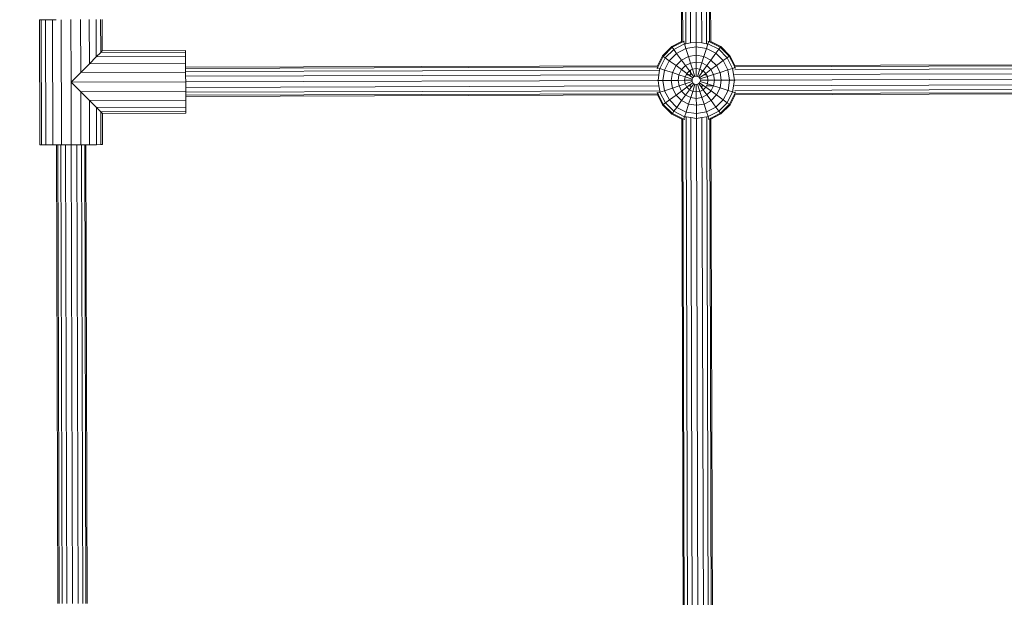
# Model space of a CAD drawing. Units: millimetres. Extents: x -15261 to 406367, y -3372 to 8744.
# Drawn here: x -1082 to -609, y 2710 to 2987 of the extents above; entities that cross this region are included whole.
import ezdxf

# ---------------------------------------------------------------- set-up
doc = ezdxf.new("R2010")
doc.units = ezdxf.units.MM
doc.layers.add('Opvangzone', color=7, linetype='Continuous', true_color=0x00a19a)
doc.layers.add('Toestel 2D', color=7, linetype='Continuous', lineweight=20)

# ---------------------------------------------------------------- blocks, each defined once
blk = doc.blocks.new('WP-P306')
at = {"layer": 'Opvangzone'}
blk.add_rational_spline([(-2759.78, 2928), (-2765.49, 2929.16), (-2771.24, 2930.29), (-2812.93, 2938.25), (-2850, 2944.03), (-2920.22, 2952.25), (-2953.03, 2955.09), (-3020.12, 2958.66), (-3054.39, 2959.4), (-3124.2, 2958.49), (-3159.74, 2956.85), (-3231.83, 2950.95), (-3268.39, 2946.68), (-3342.18, 2935.3), (-3379.42, 2928.19), (-3454.19, 2910.97), (-3491.71, 2900.85), (-3566.57, 2877.54), (-3603.92, 2864.34), (-3677.93, 2834.89), (-3714.6, 2818.63), (-3781.78, 2785.63), (-3812.45, 2769.26), (-3842.53, 2751.87), (-3868.53, 2736.84), (-3894.08, 2721.04), (-3944.14, 2688.06), (-3968.64, 2670.87), (-4016.43, 2635.23), (-4039.71, 2616.79), (-4084.93, 2578.81), (-4106.87, 2559.28), (-4149.3, 2519.31), (-4169.79, 2498.87), (-4209.27, 2457.25), (-4228.25, 2436.08), (-4264.66, 2393.19), (-4282.1, 2371.46), (-4315.4, 2327.64), (-4331.28, 2305.54), (-4361.49, 2261.11), (-4375.82, 2238.79), (-4402.98, 2194.07), (-4415.81, 2171.68), (-4440.02, 2126.94), (-4451.41, 2104.59), (-4476.76, 2051.78), (-4490.13, 2021.39), (-4514.46, 1961.14), (-4525.42, 1931.29), (-4545.15, 1872.27), (-4553.93, 1843.12), (-4569.49, 1785.62), (-4576.29, 1757.28), (-4588.11, 1701.49), (-4593.13, 1674.04), (-4601.61, 1620.07), (-4605.05, 1593.54), (-4610.54, 1541.42), (-4612.59, 1515.83), (-4615.43, 1465.56), (-4616.22, 1440.89), (-4616.71, 1392.44), (-4616.39, 1368.66), (-4614.44, 1312.37), (-4612.32, 1280.28), (-4606.37, 1217.69), (-4602.55, 1187.18), (-4593.43, 1127.6), (-4588.13, 1098.53), (-4576.22, 1041.69), (-4569.61, 1013.92), (-4555.2, 959.55), (-4547.4, 932.95), (-4530.7, 880.79), (-4521.8, 855.23), (-4502.94, 805.04), (-4492.99, 780.4), (-4472.06, 731.95), (-4461.09, 708.14), (-4438.12, 661.24), (-4426.12, 638.15), (-4401.09, 592.62), (-4388.05, 570.17), (-4360.9, 525.86), (-4346.78, 503.99), (-4317.4, 460.77), (-4302.14, 439.42), (-4270.39, 397.19), (-4253.89, 376.31), (-4219.58, 335), (-4201.75, 314.57), (-4164.63, 274.15), (-4145.34, 254.15), (-4105.14, 214.61), (-4084.23, 195.07), (-4040.61, 156.47), (-4017.9, 137.42), (-3970.47, 99.89), (-3945.76, 81.41), (-3894.1, 45.14), (-3867.15, 27.35), (-3810.78, -7.35), (-3781.35, -24.26), (-3719.76, -56.96), (-3687.59, -72.75), (-3620.26, -102.84), (-3585.1, -117.15), (-3518.73, -141.25), (-3488.08, -151.38), (-3424.63, -170.09), (-3391.82, -178.68), (-3324, -193.99), (-3288.99, -200.7), (-3216.81, -211.87), (-3179.64, -216.33), (-3103.26, -222.58), (-3064.05, -224.36), (-2991.18, -224.79), (-2957.83, -223.95), (-2890.11, -219.98), (-2855.75, -216.85), (-2786.3, -208.1), (-2751.21, -202.48), (-2680.6, -188.59), (-2645.09, -180.32), (-2574.02, -161.04), (-2538.46, -150.03), (-2478.63, -129.05), (-2454.27, -119.82), (-2430.07, -109.93), (-2415.11, -112.9), (-2400.04, -115.68), (-2345.67, -124.85), (-2305.7, -130.08), (-2224.4, -137.47), (-2183.06, -139.64), (-2099.3, -140.65), (-2056.87, -139.48), (-1971.3, -133.58), (-1928.15, -128.85), (-1841.57, -115.62), (-1798.14, -107.12), (-1711.48, -86.27), (-1668.26, -73.92), (-1582.58, -45.32), (-1540.11, -29.09), (-1456.49, 7.15), (-1415.34, 27.17), (-1334.89, 70.76), (-1295.59, 94.34), (-1219.33, 144.77), (-1182.37, 171.62), (-1121.6, 219.93), (-1097.08, 240.69), (-1073.32, 262.09), (-1048.8, 265.76), (-1024.27, 270.02), (-952.69, 284.22), (-905.72, 295.77), (-812.58, 323.32), (-766.41, 339.32), (-675.48, 375.67), (-630.71, 396.03), (-543.19, 440.89), (-500.43, 465.39), (-417.47, 518.25), (-377.27, 546.59), (-299.91, 606.71), (-262.75, 638.49), (-216.88, 681.51), (-206.62, 691.4), (-196.51, 701.42), (191.57, 930.72), (579.65, 1160.02), (967.73, 1389.32), (1190.57, 1367.17), (1413.57, 1387.75), (1628.59, 1450.32), (1828.92, 1419.45), (2031.54, 1424.51), (2230.08, 1465.35), (2455.82, 1418.92), (2686.28, 1418.7), (2912.1, 1464.72), (3111.31, 1424.13), (3314.55, 1419.53), (3515.39, 1451.08), (3601.81, 1425.79), (3689.93, 1407.24), (3779.22, 1395.55), (3932.14, 1344.72), (4091.21, 1318.97), (4252.36, 1318.97), (4701.42, 1318.97), (5150.48, 1318.97), (5599.54, 1318.97), (6478.22, 1318.97), (7099.54, 1940.29), (7099.54, 2818.97), (7099.54, 3025.52), (7099.54, 3232.07), (7099.54, 3438.62), (7099.54, 4317.3), (6478.22, 4938.62), (5599.54, 4938.62), (5312.18, 4938.62), (5024.81, 4938.62), (4737.44, 4938.62), (4348.18, 5611.63), (3958.91, 6284.64), (3569.64, 6957.65), (3441.01, 7246.79), (3230, 7482.63), (2956.89, 7642.49), (2609.69, 7845.73), (2262.5, 8048.96), (1915.3, 8252.19), (1655.48, 8404.28), (1362.56, 8473.78), (1062.12, 8454.63), (124.12, 8473.67), (-813.88, 8492.72), (-1751.87, 8511.77), (-2367.68, 8886.09), (-3085.58, 8823.32), (-3627.07, 8347.79), (-4139.78, 8049.51), (-4429.96, 7532.17), (-4417.2, 6939.15), (-4404.44, 6346.13), (-4092.27, 5841.75), (-3567.21, 5565.8), (-3336.64, 5158.02), (-3106.07, 4750.24), (-2875.5, 4342.46), (-2884.79, 3998.11), (-2785.49, 3668.25), (-2587.63, 3386.25), (-2587.06, 3253.86), (-2586.48, 3121.47), (-2585.91, 2989.07), (-2586.79, 2988.82), (-2587.68, 2988.56), (-2629.53, 2976.5), (-2670.27, 2962.94), (-2727.04, 2941.38), (-2743.46, 2934.83), (-2759.78, 2928)], [1, 1, 1, 1, 1, 1, 1, 1, 1, 1, 1, 1, 1, 1, 1, 1, 1, 1, 1, 1, 1, 1, 1, 1, 1, 1, 1, 1, 1, 1, 1, 1, 1, 1, 1, 1, 1, 1, 1, 1, 1, 1, 1, 1, 1, 1, 1, 1, 1, 1, 1, 1, 1, 1, 1, 1, 1, 1, 1, 1, 1, 1, 1, 1, 1, 1, 1, 1, 1, 1, 1, 1, 1, 1, 1, 1, 1, 1, 1, 1, 1, 1, 1, 1, 1, 1, 1, 1, 1, 1, 1, 1, 1, 1, 1, 1, 1, 1, 1, 1, 1, 1, 1, 1, 1, 1, 1, 1, 1, 1, 1, 1, 1, 1, 1, 1, 1, 1, 1, 1, 1, 1, 1, 1, 1, 1, 1, 1, 1, 1, 1, 1, 1, 1, 1, 1, 1, 1, 1, 1, 1, 1, 1, 1, 1, 1, 1, 1, 1, 1, 1, 1, 1, 1, 1, 1, 1, 1, 1, 1, 1, 1, 1, 1, 1, 1, 1, 1, 1, 1, 1, 1, 1, 1, 1, 1, 0.987863165439, 0.987863165439, 1, 0.989481831524, 0.989481831524, 1, 0.986454159927, 0.986454159927, 1, 0.989419292107, 0.989419292107, 1, 0.998012330398, 0.998012330398, 1, 0.991436566197, 0.991436566197, 1, 1, 1, 1, 0.804737854124, 0.804737854124, 1, 1, 1, 1, 0.804737854124, 0.804737854124, 1, 1, 1, 1, 1, 1, 1, 0.967952983463, 0.967952983463, 1, 1, 1, 1, 0.970886619884, 0.970886619884, 1, 1, 1, 1, 0.870676959685, 0.870676959685, 1, 0.907626489042, 0.907626489042, 1, 0.907626489042, 0.907626489042, 1, 1, 1, 1, 0.96628086056, 0.96628086056, 1, 1, 1, 1, 1, 1, 1, 1, 1, 1, 1], degree=3, knots=[0, 0, 0, 0, 0.009703, 0.009703, 0.070026, 0.070026, 0.120638, 0.120638, 0.171249, 0.171249, 0.221861, 0.221861, 0.272473, 0.272473, 0.323085, 0.323085, 0.373696, 0.373696, 0.424308, 0.424308, 0.47492, 0.47492, 0.51855, 0.51855, 0.51855, 0.556264, 0.556264, 0.593977, 0.593977, 0.631691, 0.631691, 0.669404, 0.669404, 0.707118, 0.707118, 0.744831, 0.744831, 0.782545, 0.782545, 0.820258, 0.820258, 0.857972, 0.857972, 0.895685, 0.895685, 0.933399, 0.933399, 0.98514, 0.98514, 1.036882, 1.036882, 1.088623, 1.088623, 1.140365, 1.140365, 1.192106, 1.192106, 1.243848, 1.243848, 1.295589, 1.295589, 1.347331, 1.347331, 1.399072, 1.399072, 1.472059, 1.472059, 1.545046, 1.545046, 1.618034, 1.618034, 1.691021, 1.691021, 1.764008, 1.764008, 1.836995, 1.836995, 1.909982, 1.909982, 1.98297, 1.98297, 2.055957, 2.055957, 2.128944, 2.128944, 2.201931, 2.201931, 2.274918, 2.274918, 2.347905, 2.347905, 2.420893, 2.420893, 2.49388, 2.49388, 2.566867, 2.566867, 2.639854, 2.639854, 2.712841, 2.712841, 2.785829, 2.785829, 2.858816, 2.858816, 2.931803, 2.931803, 3.00479, 3.00479, 3.063557, 3.063557, 3.122324, 3.122324, 3.181091, 3.181091, 3.239858, 3.239858, 3.298625, 3.298625, 3.34663, 3.34663, 3.394635, 3.394635, 3.44264, 3.44264, 3.490645, 3.490645, 3.53865, 3.53865, 3.571828, 3.571828, 3.571828, 3.599328, 3.599328, 3.670225, 3.670225, 3.741122, 3.741122, 3.812019, 3.812019, 3.882915, 3.882915, 3.953812, 3.953812, 4.024709, 4.024709, 4.095606, 4.095606, 4.166502, 4.166502, 4.237399, 4.237399, 4.308296, 4.308296, 4.358532, 4.358532, 4.358532, 4.400578, 4.400578, 4.481366, 4.481366, 4.562155, 4.562155, 4.642944, 4.642944, 4.723733, 4.723733, 4.804521, 4.804521, 4.88531, 4.88531, 4.909038, 4.909038, 4.909038, 5.909038, 5.909038, 5.909038, 6.29125, 6.29125, 6.29125, 6.64699, 6.64699, 6.64699, 7.050851, 7.050851, 7.050851, 7.40765, 7.40765, 7.40765, 7.56213, 7.56213, 7.56213, 7.883038, 7.883038, 7.883038, 8.883038, 8.883038, 8.883038, 10.453834, 10.453834, 10.453834, 11.453834, 11.453834, 11.453834, 13.024631, 13.024631, 13.024631, 14.024631, 14.024631, 14.024631, 15.024631, 15.024631, 15.024631, 15.647274, 15.647274, 15.647274, 16.647274, 16.647274, 16.647274, 17.240514, 17.240514, 17.240514, 18.240514, 18.240514, 18.240514, 19.507329, 19.507329, 19.507329, 20.572726, 20.572726, 20.572726, 21.638123, 21.638123, 21.638123, 22.638123, 22.638123, 22.638123, 23.27694, 23.27694, 23.27694, 24.27694, 24.27694, 24.27694, 24.278396, 24.278396, 24.345713, 24.345713, 24.373267, 24.373267, 24.373267, 24.373267], dxfattribs=at)
at = {"layer": 'Toestel 2D'}
for p, q in [((-765.03, 3238.99), (-764.29, 2976.2)), ((-763.76, 2976.03), (-764.5, 3239.16)), ((-762.24, 2975.15), (-762.98, 3239.08)), ((-759.97, 2975.52), (-760.71, 3239.21)), ((-757.29, 2975.95), (-758.03, 3238.96)), ((-754.61, 2975.54), (-755.35, 3239.22)), ((-752.34, 2975.18), (-753.08, 3239.11)), ((-750.82, 2976.06), (-751.56, 3239.2)), ((-750.29, 2976.24), (-751.03, 3239.03)), ((-1072.15, 2926.66), (-1072.32, 2986.66)), ((-1072.32, 2986.66), (-1071.59, 2986.66)), ((-1071.59, 2986.66), (-1069.45, 2986.67)), ((-1071.59, 2986.66), (-1071.42, 2926.66)), ((-1069.45, 2986.67), (-1069.29, 2926.67)), ((-1069.45, 2986.67), (-1066.14, 2986.67)), ((-1066.14, 2986.67), (-1064.32, 2986.68)), ((-1066.14, 2986.67), (-1065.97, 2926.67)), ((-1061.95, 2986.69), (-1061.79, 2926.69)), ((-1057.32, 2986.7), (-1057.23, 2956.7)), ((-1052.68, 2986.71), (-1052.61, 2961.35)), ((-1048.5, 2986.72), (-1048.44, 2965.54)), ((-1045.18, 2986.73), (-1045.13, 2968.87)), ((-1043.05, 2986.74), (-1043.01, 2971.01)), ((-1042.32, 2986.74), (-1042.28, 2971.75)), ((-751.7, 2976.34), (-751.23, 2976.27)), ((-751.21, 2976.34), (-751.23, 2976.27)), ((-1042.28, 2971.75), (-1043.01, 2971.01)), ((-1002.28, 2971.87), (-1042.28, 2971.75)), ((-1002.28, 2971.13), (-1002.28, 2971.87)), ((-773.45, 2969.33), (-769.04, 2973.76)), ((-773.12, 2969.09), (-768.81, 2973.44)), ((-772.1, 2968.36), (-768.06, 2972.42)), ((-769.04, 2973.76), (-764.29, 2976.2)), ((-769.04, 2973.76), (-768.81, 2973.44)), ((-768.81, 2973.44), (-764.29, 2975.75)), ((-768.81, 2973.44), (-768.06, 2972.42)), ((-768.06, 2972.42), (-762.95, 2975.04)), ((-768.06, 2972.42), (-766.68, 2970.53)), ((-766.68, 2970.53), (-762.22, 2972.82)), ((-764.29, 2976.2), (-764.29, 2975.75)), ((-764.29, 2975.75), (-763.76, 2976.03)), ((-763.76, 2976.03), (-763.35, 2976.24)), ((-763.37, 2976.31), (-763.35, 2976.24)), ((-763.35, 2976.24), (-762.87, 2976.31)), ((-763.35, 2976.24), (-762.95, 2975.04)), ((-762.95, 2975.04), (-762.24, 2975.15)), ((-762.95, 2975.04), (-762.22, 2972.82)), ((-762.24, 2975.15), (-759.97, 2975.52)), ((-762.22, 2972.82), (-757.28, 2973.61)), ((-762.22, 2972.82), (-760.98, 2969.01)), ((-759.97, 2975.52), (-757.29, 2975.95)), ((-757.29, 2975.95), (-757.28, 2973.61)), ((-757.29, 2975.95), (-754.61, 2975.54)), ((-757.28, 2973.61), (-757.27, 2969.61)), ((-757.28, 2973.61), (-752.33, 2972.84)), ((-754.61, 2975.54), (-752.34, 2975.18)), ((-752.33, 2972.84), (-753.56, 2969.04)), ((-752.34, 2975.18), (-751.62, 2975.07)), ((-751.62, 2975.07), (-752.33, 2972.84)), ((-752.33, 2972.84), (-747.86, 2970.58)), ((-751.23, 2976.27), (-751.62, 2975.07)), ((-751.62, 2975.07), (-746.49, 2972.48)), ((-751.23, 2976.27), (-750.82, 2976.06)), ((-750.82, 2976.06), (-750.29, 2975.79)), ((-750.29, 2976.24), (-745.52, 2973.83)), ((-750.29, 2975.79), (-750.29, 2976.24)), ((-750.29, 2975.79), (-745.76, 2973.5)), ((-746.49, 2972.48), (-747.86, 2970.58)), ((-745.76, 2973.5), (-746.49, 2972.48)), ((-746.49, 2972.48), (-742.43, 2968.44)), ((-745.52, 2973.83), (-745.76, 2973.5)), ((-745.76, 2973.5), (-741.41, 2969.18)), ((-745.52, 2973.83), (-741.09, 2969.42)), ((-1045.13, 2968.87), (-1048.44, 2965.54)), ((-1043.01, 2971.01), (-1045.13, 2968.87)), ((-1002.27, 2969), (-1045.13, 2968.87)), ((-1002.28, 2971.13), (-1043.01, 2971.01)), ((-1002.27, 2969), (-1002.28, 2971.13)), ((-1002.26, 2965.68), (-1002.27, 2969)), ((-775.89, 2963.62), (-773.12, 2969.09)), ((-775.86, 2964.56), (-773.45, 2969.33)), ((-774.69, 2963.23), (-772.1, 2968.36)), ((-773.45, 2969.33), (-773.12, 2969.09)), ((-773.12, 2969.09), (-772.1, 2968.36)), ((-772.47, 2962.51), (-770.21, 2966.98)), ((-772.1, 2968.36), (-770.21, 2966.98)), ((-770.21, 2966.98), (-766.68, 2970.53)), ((-770.21, 2966.98), (-766.96, 2964.64)), ((-766.96, 2964.64), (-764.32, 2967.3)), ((-766.68, 2970.53), (-764.32, 2967.3)), ((-764.32, 2967.3), (-760.98, 2969.01)), ((-764.32, 2967.3), (-762.38, 2964.65)), ((-760.98, 2969.01), (-757.27, 2969.61)), ((-760.98, 2969.01), (-759.95, 2965.9)), ((-757.27, 2969.61), (-757.26, 2966.33)), ((-757.27, 2969.61), (-753.56, 2969.04)), ((-753.56, 2969.04), (-754.56, 2965.91)), ((-753.56, 2969.04), (-750.21, 2967.34)), ((-750.21, 2967.34), (-752.13, 2964.68)), ((-747.86, 2970.58), (-750.21, 2967.34)), ((-750.21, 2967.34), (-747.55, 2964.7)), ((-747.86, 2970.58), (-744.32, 2967.06)), ((-744.32, 2967.06), (-747.55, 2964.7)), ((-742.43, 2968.44), (-744.32, 2967.06)), ((-744.32, 2967.06), (-742.03, 2962.6)), ((-741.41, 2969.18), (-742.43, 2968.44)), ((-742.43, 2968.44), (-739.81, 2963.33)), ((-741.09, 2969.42), (-741.41, 2969.18)), ((-741.41, 2969.18), (-739.1, 2964.67)), ((-741.09, 2969.42), (-738.66, 2964.67)), ((-1048.44, 2965.54), (-1052.61, 2961.35)), ((-1002.26, 2965.68), (-1048.44, 2965.54)), ((-1002.26, 2963.87), (-1002.26, 2965.68)), ((-775.86, 2964.56), (-1002.26, 2963.87)), ((-1002.25, 2963.33), (-1002.26, 2963.87)), ((-1002.25, 2963.33), (-775.83, 2964.02)), ((-1002.25, 2961.82), (-1002.25, 2963.33)), ((-1002.25, 2961.82), (-774.81, 2962.51)), ((-775.97, 2963.14), (-775.89, 2963.62)), ((-775.96, 2963.64), (-775.89, 2963.62)), ((-775.89, 2963.62), (-774.69, 2963.23)), ((-775.16, 2960.24), (-774.81, 2962.51)), ((-774.81, 2962.51), (-774.69, 2963.23)), ((-774.69, 2963.23), (-772.47, 2962.51)), ((-773.24, 2957.57), (-772.47, 2962.51)), ((-772.47, 2962.51), (-768.66, 2961.29)), ((-768.66, 2961.29), (-766.96, 2964.64)), ((-766.96, 2964.64), (-764.3, 2962.72)), ((-765.54, 2960.28), (-764.3, 2962.72)), ((-764.3, 2962.72), (-762.38, 2964.65)), ((-764.3, 2962.72), (-761.78, 2960.89)), ((-762.38, 2964.65), (-759.95, 2965.9)), ((-762.38, 2964.65), (-760.54, 2962.13)), ((-760.54, 2962.13), (-759.93, 2962.45)), ((-759.95, 2965.9), (-757.26, 2966.33)), ((-759.95, 2965.9), (-758.98, 2962.93)), ((-759.93, 2962.45), (-758.98, 2962.93)), ((-759.93, 2961.53), (-759.93, 2962.45)), ((-758.98, 2962.93), (-757.25, 2963.21)), ((-758.98, 2962.93), (-757.86, 2959.51)), ((-757.26, 2966.33), (-757.25, 2963.21)), ((-757.26, 2966.33), (-754.56, 2965.91)), ((-757.25, 2963.21), (-757.24, 2959.61)), ((-757.25, 2963.21), (-755.52, 2962.94)), ((-755.52, 2962.94), (-756.62, 2959.51)), ((-754.56, 2965.91), (-755.52, 2962.94)), ((-755.52, 2962.94), (-754.57, 2962.46)), ((-754.57, 2961.31), (-754.57, 2962.46)), ((-754.57, 2962.46), (-753.96, 2962.15)), ((-753.96, 2962.15), (-754.57, 2961.31)), ((-754.56, 2965.91), (-752.13, 2964.68)), ((-752.13, 2964.68), (-753.96, 2962.15)), ((-753.96, 2962.15), (-752.71, 2960.92)), ((-750.2, 2962.76), (-752.71, 2960.92)), ((-752.13, 2964.68), (-750.2, 2962.76)), ((-747.55, 2964.7), (-750.2, 2962.76)), ((-750.2, 2962.76), (-748.95, 2960.33)), ((-747.55, 2964.7), (-745.83, 2961.35)), ((-742.03, 2962.6), (-745.83, 2961.35)), ((-739.81, 2963.33), (-742.03, 2962.6)), ((-742.03, 2962.6), (-741.24, 2957.66)), ((-738.61, 2963.72), (-739.81, 2963.33)), ((-739.81, 2963.33), (-738.9, 2957.66)), ((-738.66, 2964.67), (-739.1, 2964.67)), ((-739.1, 2964.67), (-738.83, 2964.14)), ((-738.83, 2964.14), (-475.69, 2964.94)), ((-738.83, 2964.14), (-738.61, 2963.72)), ((-738.73, 2962.62), (-474.81, 2963.42)), ((-475.86, 2965.47), (-738.66, 2964.67)), ((-738.54, 2963.75), (-738.61, 2963.72)), ((-738.61, 2963.72), (-738.54, 2963.25)), ((-1052.61, 2961.35), (-1057.23, 2956.7)), ((-1002.25, 2961.5), (-1052.61, 2961.35)), ((-1002.25, 2961.5), (-1002.25, 2961.82)), ((-1002.24, 2959.55), (-1002.25, 2961.5)), ((-1002.24, 2959.55), (-775.16, 2960.24)), ((-1002.23, 2956.87), (-1002.24, 2959.55)), ((-1002.23, 2956.87), (-775.89, 2957.56)), ((-775.89, 2957.56), (-775.58, 2957.56)), ((-775.58, 2957.56), (-775.16, 2960.24)), ((-775.58, 2957.56), (-773.24, 2957.57)), ((-775.14, 2954.88), (-775.58, 2957.56)), ((-773.24, 2957.57), (-769.24, 2957.58)), ((-772.44, 2952.63), (-773.24, 2957.57)), ((-769.24, 2957.58), (-768.66, 2961.29)), ((-769.24, 2957.58), (-765.96, 2957.59)), ((-768.64, 2953.87), (-769.24, 2957.58)), ((-768.66, 2961.29), (-765.54, 2960.28)), ((-765.96, 2957.59), (-765.54, 2960.28)), ((-765.96, 2957.59), (-762.84, 2957.6)), ((-765.52, 2954.9), (-765.96, 2957.59)), ((-765.54, 2960.28), (-762.57, 2959.33)), ((-762.84, 2957.6), (-762.57, 2959.33)), ((-762.84, 2957.6), (-759.24, 2957.61)), ((-762.56, 2955.87), (-762.84, 2957.6)), ((-762.57, 2959.33), (-762.09, 2960.28)), ((-762.57, 2959.33), (-759.14, 2958.23)), ((-762.09, 2960.28), (-761.78, 2960.89)), ((-762.09, 2960.28), (-760.93, 2960.28)), ((-761.78, 2960.89), (-761.16, 2961.51)), ((-761.78, 2960.89), (-760.93, 2960.28)), ((-761.16, 2961.51), (-760.54, 2962.13)), ((-760.93, 2960.28), (-759.92, 2960.28)), ((-760.93, 2960.28), (-758.86, 2958.79)), ((-760.54, 2962.13), (-759.93, 2961.29)), ((-759.92, 2960.28), (-759.93, 2961.29)), ((-759.93, 2961.29), (-758.42, 2959.23)), ((-759.14, 2958.23), (-759.24, 2957.61)), ((-759.24, 2957.61), (-759.13, 2956.99)), ((-758.86, 2958.79), (-759.14, 2958.23)), ((-758.64, 2959.01), (-758.86, 2958.79)), ((-758.42, 2959.23), (-758.64, 2959.01)), ((-757.86, 2959.51), (-758.42, 2959.23)), ((-757.24, 2959.61), (-757.86, 2959.51)), ((-756.62, 2959.51), (-757.24, 2959.61)), ((-756.06, 2959.24), (-756.62, 2959.51)), ((-754.57, 2961.31), (-756.06, 2959.24)), ((-755.62, 2958.8), (-756.06, 2959.24)), ((-753.56, 2960.3), (-755.62, 2958.8)), ((-755.34, 2958.24), (-755.62, 2958.8)), ((-751.92, 2959.36), (-755.34, 2958.24)), ((-755.24, 2957.62), (-755.34, 2958.24)), ((-755.33, 2957), (-755.24, 2957.62)), ((-751.64, 2957.63), (-755.24, 2957.62)), ((-752.71, 2960.92), (-753.56, 2960.3)), ((-753.56, 2960.3), (-752.4, 2960.31)), ((-752.71, 2960.92), (-752.4, 2960.31)), ((-752.4, 2960.31), (-751.92, 2959.36)), ((-748.95, 2960.33), (-751.92, 2959.36)), ((-751.92, 2959.36), (-751.64, 2957.63)), ((-751.64, 2957.63), (-751.91, 2955.9)), ((-748.52, 2957.64), (-751.64, 2957.63)), ((-745.83, 2961.35), (-748.95, 2960.33)), ((-748.95, 2960.33), (-748.52, 2957.64)), ((-748.52, 2957.64), (-748.94, 2954.94)), ((-745.24, 2957.65), (-748.52, 2957.64)), ((-745.83, 2961.35), (-745.24, 2957.65)), ((-745.24, 2957.65), (-745.81, 2953.94)), ((-741.24, 2957.66), (-745.24, 2957.65)), ((-741.24, 2957.66), (-742.01, 2952.71)), ((-738.9, 2957.66), (-741.24, 2957.66)), ((-738.9, 2957.66), (-739.78, 2952)), ((-738.58, 2957.67), (-738.9, 2957.66)), ((-738.85, 2960.35), (-475.16, 2961.15)), ((-738.58, 2957.67), (-475.89, 2958.47)), ((-1002.23, 2956.87), (-1057.23, 2956.7)), ((-1057.15, 2926.7), (-1057.23, 2956.7)), ((-1057.23, 2956.7), (-1052.59, 2952.08)), ((-1002.23, 2954.19), (-1002.23, 2956.87)), ((-1002.23, 2954.19), (-775.14, 2954.88)), ((-1002.22, 2952.23), (-1002.23, 2954.19)), ((-774.78, 2952.61), (-775.14, 2954.88)), ((-772.44, 2952.63), (-768.64, 2953.87)), ((-768.64, 2953.87), (-765.52, 2954.9)), ((-766.92, 2950.53), (-768.64, 2953.87)), ((-765.52, 2954.9), (-762.56, 2955.87)), ((-764.28, 2952.47), (-765.52, 2954.9)), ((-764.28, 2952.47), (-761.76, 2954.31)), ((-762.56, 2955.87), (-759.13, 2956.99)), ((-761.76, 2954.31), (-762.56, 2955.87)), ((-762.34, 2950.54), (-760.52, 2953.07)), ((-761.76, 2954.31), (-760.91, 2954.92)), ((-761.14, 2953.69), (-761.76, 2954.31)), ((-760.52, 2953.07), (-761.14, 2953.69)), ((-760.91, 2954.92), (-758.85, 2956.43)), ((-760.91, 2954.92), (-759.91, 2954.93)), ((-760.52, 2953.07), (-759.9, 2953.92)), ((-758.95, 2952.28), (-760.52, 2953.07)), ((-759.9, 2953.92), (-759.91, 2954.93)), ((-759.9, 2953.92), (-758.41, 2955.99)), ((-759.13, 2956.99), (-758.85, 2956.43)), ((-758.95, 2952.28), (-757.85, 2955.71)), ((-758.85, 2956.43), (-758.63, 2956.21)), ((-758.63, 2956.21), (-758.41, 2955.99)), ((-758.41, 2955.99), (-757.85, 2955.71)), ((-757.85, 2955.71), (-757.23, 2955.61)), ((-757.23, 2955.61), (-756.61, 2955.71)), ((-757.23, 2955.61), (-757.22, 2952.01)), ((-756.61, 2955.71), (-756.05, 2956)), ((-755.49, 2952.29), (-756.61, 2955.71)), ((-756.05, 2956), (-755.83, 2956.22)), ((-754.55, 2953.94), (-756.05, 2956)), ((-755.83, 2956.22), (-755.61, 2956.44)), ((-755.61, 2956.44), (-755.33, 2957)), ((-753.55, 2954.95), (-755.61, 2956.44)), ((-753.93, 2953.09), (-755.49, 2952.29)), ((-751.91, 2955.9), (-755.33, 2957)), ((-754.55, 2954.94), (-753.55, 2954.95)), ((-754.55, 2953.94), (-754.55, 2954.94)), ((-753.93, 2953.09), (-754.55, 2953.94)), ((-754.55, 2953.69), (-754.55, 2953.94)), ((-753.31, 2953.71), (-753.93, 2953.09)), ((-752.09, 2950.57), (-753.93, 2953.09)), ((-752.7, 2954.33), (-753.55, 2954.95)), ((-752.7, 2954.33), (-753.31, 2953.71)), ((-752.39, 2954.95), (-752.7, 2954.33)), ((-750.41, 2952.68), (-752.7, 2954.33)), ((-751.91, 2955.9), (-752.39, 2954.95)), ((-752.39, 2954.95), (-748.99, 2954.96)), ((-748.99, 2954.96), (-751.91, 2955.9)), ((-748.94, 2954.94), (-750.08, 2952.69)), ((-748.94, 2954.94), (-748.99, 2954.96)), ((-745.81, 2953.94), (-748.94, 2954.94)), ((-745.81, 2953.94), (-747.51, 2950.58)), ((-742.01, 2952.71), (-745.81, 2953.94)), ((-742.01, 2952.71), (-744.27, 2948.24)), ((-739.78, 2952), (-742.01, 2952.71)), ((-738.83, 2954.99), (-475.14, 2955.79)), ((-738.71, 2952.72), (-474.78, 2953.52)), ((-1002.22, 2952.23), (-1052.59, 2952.08)), ((-1052.51, 2926.71), (-1052.59, 2952.08)), ((-1052.59, 2952.08), (-1048.39, 2947.91)), ((-1002.21, 2948.05), (-1048.39, 2947.91)), ((-1002.22, 2951.92), (-774.78, 2952.61)), ((-1002.22, 2951.92), (-1002.22, 2952.23)), ((-1002.22, 2950.4), (-1002.22, 2951.92)), ((-1002.22, 2950.4), (-775.65, 2951.09)), ((-1002.21, 2949.87), (-1002.22, 2950.4)), ((-1002.21, 2949.87), (-775.82, 2950.56)), ((-1002.21, 2948.05), (-1002.21, 2949.87)), ((-1002.2, 2944.73), (-1002.21, 2948.05)), ((-775.86, 2951.5), (-775.93, 2951.97)), ((-775.93, 2951.48), (-775.86, 2951.5)), ((-775.86, 2951.5), (-774.66, 2951.9)), ((-775.65, 2951.09), (-775.86, 2951.5)), ((-773.38, 2945.81), (-775.82, 2950.56)), ((-775.82, 2950.56), (-775.37, 2950.56)), ((-775.37, 2950.56), (-775.65, 2951.09)), ((-773.06, 2946.04), (-775.37, 2950.56)), ((-774.66, 2951.9), (-774.78, 2952.61)), ((-774.66, 2951.9), (-772.44, 2952.63)), ((-772.04, 2946.79), (-774.66, 2951.9)), ((-770.15, 2948.17), (-772.44, 2952.63)), ((-772.04, 2946.79), (-770.15, 2948.17)), ((-770.15, 2948.17), (-766.92, 2950.53)), ((-766.61, 2944.64), (-770.15, 2948.17)), ((-766.92, 2950.53), (-764.28, 2952.47)), ((-764.26, 2947.89), (-766.92, 2950.53)), ((-762.34, 2950.54), (-764.28, 2952.47)), ((-764.26, 2947.89), (-762.34, 2950.54)), ((-759.91, 2949.31), (-762.34, 2950.54)), ((-760.91, 2946.19), (-759.91, 2949.31)), ((-759.91, 2949.31), (-758.95, 2952.28)), ((-757.21, 2948.89), (-759.91, 2949.31)), ((-757.22, 2952.01), (-758.95, 2952.28)), ((-755.49, 2952.29), (-757.22, 2952.01)), ((-757.22, 2952.01), (-757.21, 2948.89)), ((-754.52, 2949.33), (-757.21, 2948.89)), ((-757.21, 2948.89), (-757.2, 2945.61)), ((-754.52, 2949.33), (-755.49, 2952.29)), ((-752.09, 2950.57), (-754.52, 2949.33)), ((-753.5, 2946.21), (-754.52, 2949.33)), ((-750.17, 2952.51), (-752.09, 2950.57)), ((-750.15, 2947.93), (-752.09, 2950.57)), ((-750.41, 2952.68), (-750.08, 2952.69)), ((-750.17, 2952.51), (-750.41, 2952.68)), ((-750.08, 2952.69), (-750.17, 2952.51)), ((-747.51, 2950.58), (-750.17, 2952.51)), ((-747.51, 2950.58), (-750.15, 2947.93)), ((-744.27, 2948.24), (-747.79, 2944.7)), ((-744.27, 2948.24), (-747.51, 2950.58)), ((-742.37, 2946.87), (-744.27, 2948.24)), ((-739.78, 2952), (-742.37, 2946.87)), ((-739.05, 2950.67), (-741.35, 2946.13)), ((-738.61, 2950.67), (-741.02, 2945.9)), ((-738.58, 2951.61), (-739.78, 2952)), ((-738.79, 2951.2), (-739.05, 2950.67)), ((-739.05, 2950.67), (-738.61, 2950.67)), ((-738.79, 2951.2), (-475.65, 2952)), ((-738.58, 2951.61), (-738.79, 2951.2)), ((-738.61, 2950.67), (-475.82, 2951.47)), ((-738.51, 2952.09), (-738.58, 2951.61)), ((-738.51, 2951.59), (-738.58, 2951.61)), ((-1048.33, 2926.72), (-1048.39, 2947.91)), ((-1048.39, 2947.91), (-1045.07, 2944.6)), ((-1002.2, 2944.73), (-1045.07, 2944.6)), ((-1045.01, 2926.73), (-1045.07, 2944.6)), ((-1045.07, 2944.6), (-1042.93, 2942.48)), ((-1002.19, 2942.6), (-1002.2, 2944.73)), ((-773.38, 2945.81), (-773.06, 2946.04)), ((-768.95, 2941.4), (-773.38, 2945.81)), ((-773.06, 2946.04), (-772.04, 2946.79)), ((-768.72, 2941.72), (-773.06, 2946.04)), ((-767.98, 2942.75), (-772.04, 2946.79)), ((-767.98, 2942.75), (-766.61, 2944.64)), ((-766.61, 2944.64), (-764.26, 2947.89)), ((-762.14, 2942.38), (-766.61, 2944.64)), ((-760.91, 2946.19), (-764.26, 2947.89)), ((-762.14, 2942.38), (-760.91, 2946.19)), ((-757.2, 2945.61), (-760.91, 2946.19)), ((-753.5, 2946.21), (-757.2, 2945.61)), ((-757.2, 2945.61), (-757.19, 2941.61)), ((-750.15, 2947.93), (-753.5, 2946.21)), ((-752.25, 2942.41), (-753.5, 2946.21)), ((-747.79, 2944.7), (-752.25, 2942.41)), ((-747.79, 2944.7), (-750.15, 2947.93)), ((-746.41, 2942.81), (-747.79, 2944.7)), ((-742.37, 2946.87), (-746.41, 2942.81)), ((-741.35, 2946.13), (-745.67, 2941.79)), ((-741.02, 2945.9), (-745.43, 2941.47)), ((-741.35, 2946.13), (-742.37, 2946.87)), ((-741.02, 2945.9), (-741.35, 2946.13)), ((-1002.19, 2942.6), (-1042.93, 2942.48)), ((-1042.88, 2926.74), (-1042.93, 2942.48)), ((-1042.93, 2942.48), (-1042.19, 2941.75)), ((-1042.19, 2941.75), (-1002.19, 2941.87)), ((-1042.19, 2941.75), (-1042.15, 2926.74)), ((-1002.19, 2942.6), (-1002.19, 2941.87)), ((-768.95, 2941.4), (-768.72, 2941.72)), ((-764.18, 2938.99), (-768.95, 2941.4)), ((-768.72, 2941.72), (-767.98, 2942.75)), ((-763.24, 2938.96), (-768.72, 2941.72)), ((-762.85, 2940.16), (-767.98, 2942.75)), ((-764.18, 2938.99), (-763.5, 2696.1)), ((-762.96, 2696.08), (-763.65, 2939.02)), ((-763.26, 2938.89), (-763.24, 2938.96)), ((-763.24, 2938.96), (-762.85, 2940.16)), ((-762.77, 2938.88), (-763.24, 2938.96)), ((-762.85, 2940.16), (-762.14, 2942.38)), ((-762.14, 2940.04), (-762.85, 2940.16)), ((-757.19, 2941.61), (-762.14, 2942.38)), ((-761.45, 2696.08), (-762.14, 2940.04)), ((-759.86, 2939.69), (-762.14, 2940.04)), ((-759.18, 2695.97), (-759.86, 2939.69)), ((-757.18, 2939.27), (-759.86, 2939.69)), ((-752.25, 2942.41), (-757.19, 2941.61)), ((-757.19, 2941.61), (-757.18, 2939.27)), ((-754.51, 2939.71), (-757.18, 2939.27)), ((-757.18, 2939.27), (-756.5, 2696.24)), ((-752.24, 2940.07), (-754.51, 2939.71)), ((-753.82, 2696.05), (-754.51, 2939.71)), ((-751.52, 2940.19), (-752.25, 2942.41)), ((-751.52, 2940.19), (-752.24, 2940.07)), ((-751.55, 2696.17), (-752.24, 2940.07)), ((-751.13, 2938.99), (-751.6, 2938.91)), ((-746.41, 2942.81), (-751.52, 2940.19)), ((-751.13, 2938.99), (-751.52, 2940.19)), ((-750.72, 2939.2), (-751.13, 2938.99)), ((-751.1, 2938.92), (-751.13, 2938.99)), ((-750.18, 2939.47), (-750.72, 2939.2)), ((-750.03, 2696.16), (-750.72, 2939.2)), ((-745.67, 2941.79), (-750.18, 2939.47)), ((-745.43, 2941.47), (-750.18, 2939.03)), ((-750.18, 2939.03), (-750.18, 2939.47)), ((-749.5, 2696.33), (-750.18, 2939.03)), ((-745.67, 2941.79), (-746.41, 2942.81)), ((-745.43, 2941.47), (-745.67, 2941.79)), ((-1071.42, 2926.66), (-1072.15, 2926.66)), ((-1069.29, 2926.67), (-1071.42, 2926.66)), ((-1065.97, 2926.67), (-1069.29, 2926.67)), ((-1065.97, 2926.67), (-1064.15, 2926.68)), ((-1064.15, 2926.68), (-1063.53, 2706.68)), ((-1063.62, 2926.68), (-1064.15, 2926.68)), ((-1062.1, 2926.69), (-1063.62, 2926.68)), ((-1063, 2706.68), (-1063.62, 2926.68)), ((-1061.48, 2706.68), (-1062.1, 2926.69)), ((-1061.79, 2926.69), (-1062.1, 2926.69)), ((-1059.83, 2926.69), (-1061.79, 2926.69)), ((-1057.15, 2926.7), (-1059.83, 2926.69)), ((-1059.21, 2706.69), (-1059.83, 2926.69)), ((-1054.47, 2926.71), (-1057.15, 2926.7)), ((-1056.53, 2706.7), (-1057.15, 2926.7)), ((-1053.85, 2706.71), (-1054.47, 2926.71)), ((-1052.51, 2926.71), (-1054.47, 2926.71)), ((-1052.2, 2926.71), (-1052.51, 2926.71)), ((-1050.68, 2926.72), (-1052.2, 2926.71)), ((-1051.58, 2706.72), (-1052.2, 2926.71)), ((-1050.06, 2706.72), (-1050.68, 2926.72)), ((-1050.15, 2926.72), (-1050.68, 2926.72)), ((-1049.53, 2706.72), (-1050.15, 2926.72)), ((-1048.33, 2926.72), (-1050.15, 2926.72)), ((-1045.01, 2926.73), (-1048.33, 2926.72)), ((-1042.88, 2926.74), (-1045.01, 2926.73)), ((-1042.15, 2926.74), (-1042.88, 2926.74))]:
    blk.add_line(p, q, dxfattribs=at)

msp = doc.modelspace()

# ---------------------------------------------------------------- block references
msp.add_blockref('WP-P306', (0, 0))

doc.saveas('drawing.dxf')
